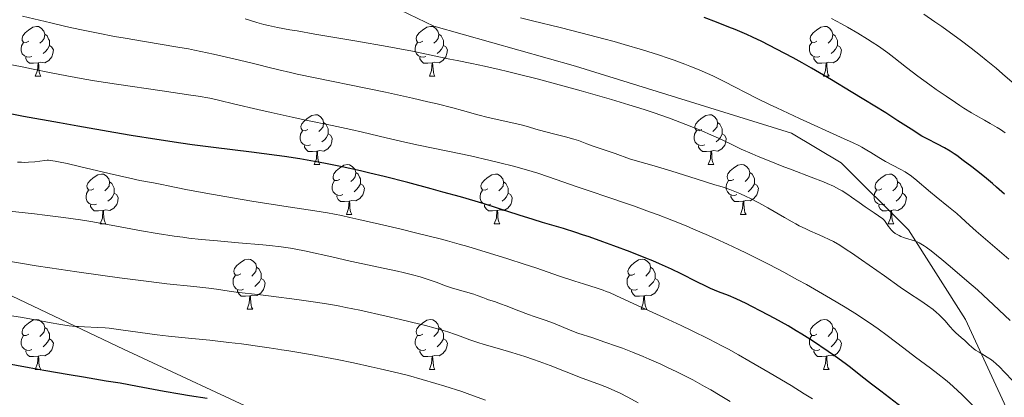
# Model space of a CAD drawing. Units: metres. Extents: x 650291 to 654811, y 4757446 to 4760515.
# Drawn here: x 652360 to 652558, y 4758362 to 4758438 of the extents above; entities that cross this region are included whole.
import ezdxf

# ---------------------------------------------------------------- set-up
doc = ezdxf.new("R2010")
doc.units = ezdxf.units.M
doc.header["$MEASUREMENT"] = 0
doc.linetypes.add('DGN Style 3', pattern=[76.16532, 54.4038, -21.76152])
for name, color, linetype, lineweight in [('Carátula', 7, 'Continuous', 0), ('Elementos auxiliares', 7, 'Continuous', 0), ('Entidades rústicas y varios', 7, 'Continuous', 0), ('Relieve y altimetría', 7, 'Continuous', 0), ('Viales y ferrocarril', 7, 'Continuous', 0)]:
    doc.layers.add(name, color=color, linetype=linetype, lineweight=lineweight)

msp = doc.modelspace()

# ---------------------------------------------------------------- linework, layer by layer
at = {"layer": 'Carátula', "color": 7, "linetype": 'Continuous', "lineweight": 0}
msp.add_3dface([(650356.97, 4757446.05), (654810.86, 4757545.48), (654744.57, 4760514.76), (650290.68, 4760415.33)], dxfattribs=at)
at = {"layer": 'Elementos auxiliares', "color": 250, "linetype": 'Continuous', "lineweight": 0}
msp.add_3dface([(651233.46, 4757859.5), (651182.33, 4760172.86), (654579.55, 4760248.73), (654631.83, 4757935.37)], dxfattribs=at)
at = {"layer": 'Entidades rústicas y varios', "color": 92, "linetype": 'Continuous', "lineweight": 0, "flags": 128}
for points in [[(652361.36, 4758433.61), (652360.83, 4758433.34), (652360.3, 4758433.4), (652360.04, 4758433.77), (652359.98, 4758434.19), (652360.14, 4758434.71), (652360.62, 4758435.31), (652361.26, 4758435.84), (652362.16, 4758436.42), (652362.9, 4758436.58), (652363.33, 4758436.53), (652363.86, 4758436.21), (652364.39, 4758435.63), (652364.55, 4758434.99), (652364.44, 4758434.14), (652364.01, 4758433.61), (652363.59, 4758433.18)], [(652440.69, 4758433.61), (652440.16, 4758433.34), (652439.63, 4758433.4), (652439.37, 4758433.77), (652439.31, 4758434.19), (652439.47, 4758434.71), (652439.95, 4758435.31), (652440.59, 4758435.84), (652441.49, 4758436.42), (652442.23, 4758436.58), (652442.66, 4758436.53), (652443.19, 4758436.21), (652443.72, 4758435.63), (652443.88, 4758434.99), (652443.77, 4758434.14), (652443.34, 4758433.61), (652442.92, 4758433.18)], [(652520.02, 4758433.61), (652519.49, 4758433.34), (652518.96, 4758433.4), (652518.69, 4758433.77), (652518.64, 4758434.19), (652518.8, 4758434.71), (652519.28, 4758435.31), (652519.91, 4758435.84), (652520.81, 4758436.42), (652521.56, 4758436.58), (652521.98, 4758436.53), (652522.51, 4758436.21), (652523.04, 4758435.63), (652523.2, 4758434.99), (652523.09, 4758434.14), (652522.67, 4758433.61), (652522.25, 4758433.18)], [(652361.95, 4758430.53), (652361.52, 4758430.37), (652360.94, 4758430.43), (652360.46, 4758430.64), (652360.04, 4758431.06), (652359.82, 4758431.65), (652359.82, 4758432.07), (652359.88, 4758432.65), (652360.3, 4758433.34)], [(652364.55, 4758434.99), (652365.02, 4758434.67), (652365.34, 4758434.03), (652365.5, 4758433.71), (652365.5, 4758433.13), (652365.5, 4758432.71), (652365.13, 4758432.02), (652364.71, 4758431.54), (652364.23, 4758431.12)], [(652441.28, 4758430.53), (652440.85, 4758430.37), (652440.27, 4758430.43), (652439.79, 4758430.64), (652439.37, 4758431.06), (652439.15, 4758431.65), (652439.15, 4758432.07), (652439.21, 4758432.65), (652439.63, 4758433.34)], [(652443.88, 4758434.99), (652444.35, 4758434.67), (652444.67, 4758434.03), (652444.83, 4758433.71), (652444.83, 4758433.13), (652444.83, 4758432.71), (652444.46, 4758432.02), (652444.04, 4758431.54), (652443.56, 4758431.12)], [(652520.6, 4758430.53), (652520.18, 4758430.37), (652519.59, 4758430.43), (652519.12, 4758430.64), (652518.69, 4758431.06), (652518.48, 4758431.65), (652518.48, 4758432.07), (652518.53, 4758432.65), (652518.96, 4758433.34)], [(652523.2, 4758434.99), (652523.68, 4758434.67), (652523.99, 4758434.03), (652524.15, 4758433.71), (652524.15, 4758433.13), (652524.15, 4758432.71), (652523.78, 4758432.02), (652523.36, 4758431.54), (652522.88, 4758431.12)], [(652365.5, 4758432.71), (652365.95, 4758432.46), (652366.3, 4758431.84), (652366.19, 4758431.12), (652365.98, 4758430.48), (652365.39, 4758429.74), (652364.6, 4758429.26), (652363.75, 4758429.36), (652363.32, 4758429.23)], [(652444.83, 4758432.71), (652445.28, 4758432.46), (652445.63, 4758431.84), (652445.52, 4758431.12), (652445.31, 4758430.48), (652444.72, 4758429.74), (652443.93, 4758429.26), (652443.08, 4758429.36), (652442.65, 4758429.23)], [(652524.15, 4758432.71), (652524.61, 4758432.46), (652524.95, 4758431.84), (652524.84, 4758431.12), (652524.63, 4758430.48), (652524.05, 4758429.74), (652523.25, 4758429.26), (652522.4, 4758429.36), (652521.97, 4758429.23)], [(652363.21, 4758429.23), (652362.32, 4758429.15), (652361.47, 4758429.15), (652361.05, 4758429.58), (652360.73, 4758430.05), (652360.73, 4758430.37)], [(652442.54, 4758429.23), (652441.65, 4758429.15), (652440.8, 4758429.15), (652440.38, 4758429.58), (652440.06, 4758430.05), (652440.06, 4758430.37)], [(652521.86, 4758429.23), (652520.97, 4758429.15), (652520.13, 4758429.15), (652519.7, 4758429.58), (652519.38, 4758430.05), (652519.38, 4758430.37)], [(652362.66, 4758426.55), (652363.1, 4758427.71), (652363.21, 4758429.23), (652363.32, 4758429.23), (652363.35, 4758428.65), (652363.39, 4758427.96), (652363.46, 4758427.35), (652363.57, 4758426.95), (652363.79, 4758426.55)], [(652441.99, 4758426.55), (652442.43, 4758427.71), (652442.54, 4758429.23), (652442.65, 4758429.23), (652442.68, 4758428.65), (652442.72, 4758427.96), (652442.79, 4758427.35), (652442.9, 4758426.95), (652443.12, 4758426.55)], [(652521.32, 4758426.55), (652521.75, 4758427.71), (652521.86, 4758429.23), (652521.97, 4758429.23), (652522.01, 4758428.65), (652522.04, 4758427.96), (652522.11, 4758427.35), (652522.23, 4758426.95), (652522.44, 4758426.55)], [(652362.66, 4758426.55), (652363.79, 4758426.55)], [(652441.99, 4758426.55), (652443.12, 4758426.55)], [(652521.32, 4758426.55), (652522.44, 4758426.55)], [(652417.5, 4758415.84), (652416.97, 4758415.57), (652416.44, 4758415.63), (652416.18, 4758416), (652416.12, 4758416.42), (652416.28, 4758416.94), (652416.76, 4758417.54), (652417.4, 4758418.07), (652418.3, 4758418.65), (652419.04, 4758418.81), (652419.47, 4758418.76), (652420, 4758418.44), (652420.53, 4758417.86), (652420.69, 4758417.22), (652420.58, 4758416.37), (652420.15, 4758415.84), (652419.73, 4758415.41)], [(652496.83, 4758415.84), (652496.3, 4758415.57), (652495.77, 4758415.63), (652495.5, 4758416), (652495.45, 4758416.42), (652495.61, 4758416.94), (652496.09, 4758417.54), (652496.72, 4758418.07), (652497.62, 4758418.65), (652498.37, 4758418.81), (652498.8, 4758418.76), (652499.32, 4758418.44), (652499.86, 4758417.86), (652500.02, 4758417.22), (652499.9, 4758416.37), (652499.48, 4758415.84), (652499.06, 4758415.41)], [(652418.09, 4758412.76), (652417.66, 4758412.6), (652417.08, 4758412.66), (652416.6, 4758412.87), (652416.18, 4758413.29), (652415.96, 4758413.88), (652415.96, 4758414.3), (652416.02, 4758414.88), (652416.44, 4758415.57)], [(652420.69, 4758417.22), (652421.16, 4758416.9), (652421.48, 4758416.26), (652421.64, 4758415.94), (652421.64, 4758415.36), (652421.64, 4758414.94), (652421.27, 4758414.25), (652420.85, 4758413.77), (652420.37, 4758413.35)], [(652497.42, 4758412.76), (652496.99, 4758412.6), (652496.4, 4758412.66), (652495.93, 4758412.87), (652495.5, 4758413.29), (652495.29, 4758413.88), (652495.29, 4758414.3), (652495.34, 4758414.88), (652495.77, 4758415.57)], [(652500.02, 4758417.22), (652500.49, 4758416.9), (652500.8, 4758416.26), (652500.96, 4758415.94), (652500.96, 4758415.36), (652500.96, 4758414.94), (652500.6, 4758414.25), (652500.18, 4758413.77), (652499.7, 4758413.35)], [(652421.64, 4758414.94), (652422.09, 4758414.69), (652422.44, 4758414.07), (652422.33, 4758413.35), (652422.12, 4758412.71), (652421.53, 4758411.97), (652420.74, 4758411.49), (652419.89, 4758411.59), (652419.46, 4758411.46)], [(652500.96, 4758414.94), (652501.42, 4758414.69), (652501.76, 4758414.07), (652501.66, 4758413.35), (652501.44, 4758412.71), (652500.86, 4758411.97), (652500.06, 4758411.49), (652499.22, 4758411.59), (652498.78, 4758411.46)], [(652419.35, 4758411.46), (652418.46, 4758411.38), (652417.61, 4758411.38), (652417.19, 4758411.81), (652416.87, 4758412.28), (652416.87, 4758412.6)], [(652418.8, 4758408.78), (652419.24, 4758409.94), (652419.35, 4758411.46), (652419.46, 4758411.46), (652419.49, 4758410.88), (652419.53, 4758410.19), (652419.6, 4758409.58), (652419.71, 4758409.18), (652419.93, 4758408.78)], [(652498.68, 4758411.46), (652497.78, 4758411.38), (652496.94, 4758411.38), (652496.52, 4758411.81), (652496.2, 4758412.28), (652496.2, 4758412.6)], [(652498.13, 4758408.78), (652498.56, 4758409.94), (652498.68, 4758411.46), (652498.78, 4758411.46), (652498.82, 4758410.88), (652498.86, 4758410.19), (652498.92, 4758409.58), (652499.04, 4758409.18), (652499.26, 4758408.78)], [(652418.8, 4758408.78), (652419.93, 4758408.78)], [(652423.98, 4758405.8), (652423.45, 4758405.54), (652422.92, 4758405.59), (652422.65, 4758405.96), (652422.6, 4758406.39), (652422.76, 4758406.91), (652423.24, 4758407.5), (652423.87, 4758408.03), (652424.77, 4758408.62), (652425.52, 4758408.78), (652425.94, 4758408.72), (652426.47, 4758408.41), (652427, 4758407.82), (652427.16, 4758407.18), (652427.05, 4758406.33), (652426.63, 4758405.8), (652426.21, 4758405.38)], [(652498.13, 4758408.78), (652499.26, 4758408.78)], [(652503.3, 4758405.8), (652502.78, 4758405.54), (652502.24, 4758405.59), (652501.98, 4758405.96), (652501.92, 4758406.39), (652502.08, 4758406.91), (652502.56, 4758407.5), (652503.2, 4758408.03), (652504.1, 4758408.62), (652504.84, 4758408.78), (652505.27, 4758408.72), (652505.8, 4758408.41), (652506.33, 4758407.82), (652506.49, 4758407.18), (652506.38, 4758406.33), (652505.96, 4758405.8), (652505.54, 4758405.38)], [(652374.42, 4758403.9), (652373.89, 4758403.63), (652373.36, 4758403.69), (652373.1, 4758404.06), (652373.04, 4758404.48), (652373.2, 4758405), (652373.68, 4758405.6), (652374.32, 4758406.13), (652375.22, 4758406.71), (652375.96, 4758406.87), (652376.39, 4758406.82), (652376.92, 4758406.5), (652377.45, 4758405.92), (652377.61, 4758405.28), (652377.5, 4758404.43), (652377.07, 4758403.9), (652376.65, 4758403.47)], [(652424.56, 4758402.72), (652424.14, 4758402.56), (652423.55, 4758402.62), (652423.08, 4758402.83), (652422.65, 4758403.26), (652422.44, 4758403.84), (652422.44, 4758404.26), (652422.49, 4758404.85), (652422.92, 4758405.54)], [(652427.16, 4758407.18), (652427.64, 4758406.87), (652427.95, 4758406.23), (652428.11, 4758405.91), (652428.11, 4758405.33), (652428.11, 4758404.9), (652427.74, 4758404.21), (652427.32, 4758403.73), (652426.84, 4758403.31)], [(652453.75, 4758403.9), (652453.22, 4758403.63), (652452.69, 4758403.69), (652452.42, 4758404.06), (652452.37, 4758404.48), (652452.53, 4758405), (652453.01, 4758405.6), (652453.64, 4758406.13), (652454.54, 4758406.71), (652455.29, 4758406.87), (652455.72, 4758406.82), (652456.24, 4758406.5), (652456.78, 4758405.92), (652456.94, 4758405.28), (652456.82, 4758404.43), (652456.4, 4758403.9), (652455.98, 4758403.47)], [(652503.89, 4758402.72), (652503.46, 4758402.56), (652502.88, 4758402.62), (652502.4, 4758402.83), (652501.98, 4758403.26), (652501.76, 4758403.84), (652501.76, 4758404.26), (652501.82, 4758404.85), (652502.24, 4758405.54)], [(652506.49, 4758407.18), (652506.96, 4758406.87), (652507.28, 4758406.23), (652507.44, 4758405.91), (652507.44, 4758405.33), (652507.44, 4758404.9), (652507.07, 4758404.21), (652506.65, 4758403.73), (652506.17, 4758403.31)], [(652533.08, 4758403.9), (652532.55, 4758403.63), (652532.02, 4758403.69), (652531.75, 4758404.06), (652531.7, 4758404.48), (652531.86, 4758405), (652532.34, 4758405.6), (652532.97, 4758406.13), (652533.87, 4758406.71), (652534.62, 4758406.87), (652535.04, 4758406.82), (652535.57, 4758406.5), (652536.1, 4758405.92), (652536.26, 4758405.28), (652536.15, 4758404.43), (652535.73, 4758403.9), (652535.31, 4758403.47)], [(652375.01, 4758400.82), (652374.58, 4758400.66), (652374, 4758400.72), (652373.52, 4758400.93), (652373.1, 4758401.35), (652372.88, 4758401.94), (652372.88, 4758402.36), (652372.94, 4758402.94), (652373.36, 4758403.63)], [(652377.61, 4758405.28), (652378.08, 4758404.96), (652378.4, 4758404.32), (652378.56, 4758404), (652378.56, 4758403.42), (652378.56, 4758403), (652378.19, 4758402.31), (652377.77, 4758401.83), (652377.29, 4758401.41)], [(652428.11, 4758404.9), (652428.57, 4758404.65), (652428.91, 4758404.04), (652428.8, 4758403.31), (652428.59, 4758402.67), (652428.01, 4758401.93), (652427.21, 4758401.45), (652426.36, 4758401.56), (652425.93, 4758401.43)], [(652454.34, 4758400.82), (652453.91, 4758400.66), (652453.32, 4758400.72), (652452.85, 4758400.93), (652452.42, 4758401.35), (652452.21, 4758401.94), (652452.21, 4758402.36), (652452.26, 4758402.94), (652452.69, 4758403.63)], [(652456.94, 4758405.28), (652457.41, 4758404.96), (652457.72, 4758404.32), (652457.88, 4758404), (652457.88, 4758403.42), (652457.88, 4758403), (652457.52, 4758402.31), (652457.1, 4758401.83), (652456.62, 4758401.41)], [(652507.44, 4758404.9), (652507.9, 4758404.65), (652508.24, 4758404.04), (652508.13, 4758403.31), (652507.92, 4758402.67), (652507.34, 4758401.93), (652506.54, 4758401.45), (652505.69, 4758401.56), (652505.26, 4758401.43)], [(652533.66, 4758400.82), (652533.24, 4758400.66), (652532.65, 4758400.72), (652532.18, 4758400.93), (652531.75, 4758401.35), (652531.54, 4758401.94), (652531.54, 4758402.36), (652531.59, 4758402.94), (652532.02, 4758403.63)], [(652536.26, 4758405.28), (652536.74, 4758404.96), (652537.05, 4758404.32), (652537.21, 4758404), (652537.21, 4758403.42), (652537.21, 4758403), (652536.84, 4758402.31), (652536.42, 4758401.83), (652535.94, 4758401.41)], [(652378.56, 4758403), (652379.01, 4758402.75), (652379.36, 4758402.13), (652379.25, 4758401.41), (652379.04, 4758400.77), (652378.45, 4758400.03), (652377.66, 4758399.55), (652376.81, 4758399.65), (652376.38, 4758399.52)], [(652425.82, 4758401.43), (652424.93, 4758401.34), (652424.09, 4758401.34), (652423.66, 4758401.77), (652423.34, 4758402.25), (652423.34, 4758402.56)], [(652457.88, 4758403), (652458.34, 4758402.75), (652458.68, 4758402.13), (652458.58, 4758401.41), (652458.36, 4758400.77), (652457.78, 4758400.03), (652456.98, 4758399.55), (652456.14, 4758399.65), (652455.7, 4758399.52)], [(652505.15, 4758401.43), (652504.26, 4758401.34), (652503.42, 4758401.34), (652502.99, 4758401.77), (652502.67, 4758402.25), (652502.67, 4758402.56)], [(652537.21, 4758403), (652537.67, 4758402.75), (652538.01, 4758402.13), (652537.9, 4758401.41), (652537.69, 4758400.77), (652537.11, 4758400.03), (652536.31, 4758399.55), (652535.46, 4758399.65), (652535.03, 4758399.52)], [(652376.27, 4758399.52), (652375.38, 4758399.44), (652374.53, 4758399.44), (652374.11, 4758399.87), (652373.79, 4758400.34), (652373.79, 4758400.66)], [(652425.28, 4758398.74), (652425.71, 4758399.9), (652425.82, 4758401.43), (652425.93, 4758401.43), (652425.97, 4758400.84), (652426, 4758400.16), (652426.07, 4758399.54), (652426.19, 4758399.14), (652426.4, 4758398.74)], [(652455.6, 4758399.52), (652454.7, 4758399.44), (652453.86, 4758399.44), (652453.44, 4758399.87), (652453.12, 4758400.34), (652453.12, 4758400.66)], [(652504.6, 4758398.74), (652505.04, 4758399.9), (652505.15, 4758401.43), (652505.26, 4758401.43), (652505.3, 4758400.84), (652505.33, 4758400.16), (652505.4, 4758399.54), (652505.52, 4758399.14), (652505.73, 4758398.74)], [(652534.92, 4758399.52), (652534.03, 4758399.44), (652533.19, 4758399.44), (652532.76, 4758399.87), (652532.44, 4758400.34), (652532.44, 4758400.66)], [(652375.72, 4758396.84), (652376.16, 4758398), (652376.27, 4758399.52), (652376.38, 4758399.52), (652376.41, 4758398.94), (652376.45, 4758398.25), (652376.52, 4758397.64), (652376.63, 4758397.24), (652376.85, 4758396.84)], [(652425.28, 4758398.74), (652426.4, 4758398.74)], [(652455.05, 4758396.84), (652455.48, 4758398), (652455.6, 4758399.52), (652455.7, 4758399.52), (652455.74, 4758398.94), (652455.78, 4758398.25), (652455.84, 4758397.64), (652455.96, 4758397.24), (652456.18, 4758396.84)], [(652504.6, 4758398.74), (652505.73, 4758398.74)], [(652534.38, 4758396.84), (652534.81, 4758398), (652534.92, 4758399.52), (652535.03, 4758399.52), (652535.07, 4758398.94), (652535.1, 4758398.25), (652535.17, 4758397.64), (652535.29, 4758397.24), (652535.5, 4758396.84)], [(652375.72, 4758396.84), (652376.85, 4758396.84)], [(652455.05, 4758396.84), (652456.18, 4758396.84)], [(652534.38, 4758396.84), (652535.5, 4758396.84)], [(652404, 4758386.76), (652403.47, 4758386.49), (652402.94, 4758386.54), (652402.68, 4758386.92), (652402.62, 4758387.34), (652402.78, 4758387.86), (652403.26, 4758388.46), (652403.9, 4758388.98), (652404.8, 4758389.57), (652405.54, 4758389.73), (652405.96, 4758389.68), (652406.5, 4758389.36), (652407.02, 4758388.78), (652407.18, 4758388.14), (652407.08, 4758387.28), (652406.65, 4758386.76), (652406.23, 4758386.33)], [(652483.33, 4758386.76), (652482.8, 4758386.49), (652482.27, 4758386.54), (652482, 4758386.92), (652481.95, 4758387.34), (652482.11, 4758387.86), (652482.59, 4758388.46), (652483.22, 4758388.98), (652484.12, 4758389.57), (652484.87, 4758389.73), (652485.29, 4758389.68), (652485.82, 4758389.36), (652486.35, 4758388.78), (652486.51, 4758388.14), (652486.4, 4758387.28), (652485.98, 4758386.76), (652485.56, 4758386.33)], [(652407.18, 4758388.14), (652407.66, 4758387.82), (652407.98, 4758387.18), (652408.14, 4758386.86), (652408.14, 4758386.28), (652408.14, 4758385.86), (652407.76, 4758385.16), (652407.34, 4758384.68), (652406.86, 4758384.26)], [(652486.51, 4758388.14), (652486.99, 4758387.82), (652487.3, 4758387.18), (652487.46, 4758386.86), (652487.46, 4758386.28), (652487.46, 4758385.86), (652487.09, 4758385.16), (652486.67, 4758384.68), (652486.19, 4758384.26)], [(652404.58, 4758383.68), (652404.16, 4758383.52), (652403.58, 4758383.58), (652403.1, 4758383.78), (652402.68, 4758384.21), (652402.46, 4758384.8), (652402.46, 4758385.22), (652402.52, 4758385.8), (652402.94, 4758386.49)], [(652408.14, 4758385.86), (652408.59, 4758385.6), (652408.94, 4758384.99), (652408.82, 4758384.26), (652408.62, 4758383.62), (652408.03, 4758382.88), (652407.24, 4758382.4), (652406.38, 4758382.51), (652405.96, 4758382.38)], [(652483.91, 4758383.68), (652483.49, 4758383.52), (652482.9, 4758383.58), (652482.43, 4758383.78), (652482, 4758384.21), (652481.79, 4758384.8), (652481.79, 4758385.22), (652481.84, 4758385.8), (652482.27, 4758386.49)], [(652487.46, 4758385.86), (652487.92, 4758385.6), (652488.26, 4758384.99), (652488.15, 4758384.26), (652487.94, 4758383.62), (652487.36, 4758382.88), (652486.56, 4758382.4), (652485.71, 4758382.51), (652485.28, 4758382.38)], [(652405.84, 4758382.38), (652404.96, 4758382.3), (652404.11, 4758382.3), (652403.68, 4758382.72), (652403.36, 4758383.2), (652403.36, 4758383.52)], [(652405.3, 4758379.7), (652405.74, 4758380.86), (652405.84, 4758382.38), (652405.96, 4758382.38), (652405.99, 4758381.8), (652406.02, 4758381.11), (652406.1, 4758380.5), (652406.21, 4758380.1), (652406.42, 4758379.7)], [(652485.17, 4758382.38), (652484.28, 4758382.3), (652483.44, 4758382.3), (652483.01, 4758382.72), (652482.69, 4758383.2), (652482.69, 4758383.52)], [(652484.63, 4758379.7), (652485.06, 4758380.86), (652485.17, 4758382.38), (652485.28, 4758382.38), (652485.32, 4758381.8), (652485.35, 4758381.11), (652485.42, 4758380.5), (652485.54, 4758380.1), (652485.75, 4758379.7)], [(652405.3, 4758379.7), (652406.42, 4758379.7)], [(652484.63, 4758379.7), (652485.75, 4758379.7)], [(652361.36, 4758374.62), (652360.83, 4758374.35), (652360.3, 4758374.4), (652360.04, 4758374.78), (652359.98, 4758375.2), (652360.14, 4758375.72), (652360.62, 4758376.32), (652361.26, 4758376.84), (652362.16, 4758377.43), (652362.9, 4758377.59), (652363.33, 4758377.54), (652363.86, 4758377.22), (652364.39, 4758376.64), (652364.55, 4758376), (652364.44, 4758375.14), (652364.01, 4758374.62), (652363.59, 4758374.19)], [(652364.55, 4758376), (652365.02, 4758375.68), (652365.34, 4758375.04), (652365.5, 4758374.72), (652365.5, 4758374.14), (652365.5, 4758373.72), (652365.13, 4758373.02), (652364.71, 4758372.54), (652364.23, 4758372.12)], [(652440.69, 4758374.62), (652440.16, 4758374.35), (652439.63, 4758374.4), (652439.37, 4758374.78), (652439.31, 4758375.2), (652439.47, 4758375.72), (652439.95, 4758376.32), (652440.59, 4758376.84), (652441.49, 4758377.43), (652442.23, 4758377.59), (652442.66, 4758377.54), (652443.19, 4758377.22), (652443.72, 4758376.64), (652443.88, 4758376), (652443.77, 4758375.14), (652443.34, 4758374.62), (652442.92, 4758374.19)], [(652443.88, 4758376), (652444.35, 4758375.68), (652444.67, 4758375.04), (652444.83, 4758374.72), (652444.83, 4758374.14), (652444.83, 4758373.72), (652444.46, 4758373.02), (652444.04, 4758372.54), (652443.56, 4758372.12)], [(652520.02, 4758374.62), (652519.49, 4758374.35), (652518.96, 4758374.4), (652518.69, 4758374.78), (652518.64, 4758375.2), (652518.8, 4758375.72), (652519.28, 4758376.32), (652519.91, 4758376.84), (652520.81, 4758377.43), (652521.56, 4758377.59), (652521.98, 4758377.54), (652522.51, 4758377.22), (652523.04, 4758376.64), (652523.2, 4758376), (652523.09, 4758375.14), (652522.67, 4758374.62), (652522.25, 4758374.19)], [(652523.2, 4758376), (652523.68, 4758375.68), (652523.99, 4758375.04), (652524.15, 4758374.72), (652524.15, 4758374.14), (652524.15, 4758373.72), (652523.78, 4758373.02), (652523.36, 4758372.54), (652522.88, 4758372.12)], [(652361.95, 4758371.54), (652361.52, 4758371.38), (652360.94, 4758371.44), (652360.46, 4758371.64), (652360.04, 4758372.07), (652359.82, 4758372.66), (652359.82, 4758373.08), (652359.88, 4758373.66), (652360.3, 4758374.35)], [(652441.28, 4758371.54), (652440.85, 4758371.38), (652440.27, 4758371.44), (652439.79, 4758371.64), (652439.37, 4758372.07), (652439.15, 4758372.66), (652439.15, 4758373.08), (652439.21, 4758373.66), (652439.63, 4758374.35)], [(652520.6, 4758371.54), (652520.18, 4758371.38), (652519.59, 4758371.44), (652519.12, 4758371.64), (652518.69, 4758372.07), (652518.48, 4758372.66), (652518.48, 4758373.08), (652518.53, 4758373.66), (652518.96, 4758374.35)], [(652365.5, 4758373.72), (652365.95, 4758373.46), (652366.3, 4758372.85), (652366.19, 4758372.12), (652365.98, 4758371.48), (652365.39, 4758370.74), (652364.6, 4758370.26), (652363.75, 4758370.37), (652363.32, 4758370.24)], [(652444.83, 4758373.72), (652445.28, 4758373.46), (652445.63, 4758372.85), (652445.52, 4758372.12), (652445.31, 4758371.48), (652444.72, 4758370.74), (652443.93, 4758370.26), (652443.08, 4758370.37), (652442.65, 4758370.24)], [(652524.15, 4758373.72), (652524.61, 4758373.46), (652524.95, 4758372.85), (652524.84, 4758372.12), (652524.63, 4758371.48), (652524.05, 4758370.74), (652523.25, 4758370.26), (652522.4, 4758370.37), (652521.97, 4758370.24)], [(652363.21, 4758370.24), (652362.32, 4758370.16), (652361.47, 4758370.16), (652361.05, 4758370.58), (652360.73, 4758371.06), (652360.73, 4758371.38)], [(652362.66, 4758367.56), (652363.1, 4758368.72), (652363.21, 4758370.24), (652363.32, 4758370.24), (652363.35, 4758369.66), (652363.39, 4758368.97), (652363.46, 4758368.36), (652363.57, 4758367.96), (652363.79, 4758367.56)], [(652442.54, 4758370.24), (652441.65, 4758370.16), (652440.8, 4758370.16), (652440.38, 4758370.58), (652440.06, 4758371.06), (652440.06, 4758371.38)], [(652441.99, 4758367.56), (652442.43, 4758368.72), (652442.54, 4758370.24), (652442.65, 4758370.24), (652442.68, 4758369.66), (652442.72, 4758368.97), (652442.79, 4758368.36), (652442.9, 4758367.96), (652443.12, 4758367.56)], [(652521.86, 4758370.24), (652520.97, 4758370.16), (652520.13, 4758370.16), (652519.7, 4758370.58), (652519.38, 4758371.06), (652519.38, 4758371.38)], [(652521.32, 4758367.56), (652521.75, 4758368.72), (652521.86, 4758370.24), (652521.97, 4758370.24), (652522.01, 4758369.66), (652522.04, 4758368.97), (652522.11, 4758368.36), (652522.23, 4758367.96), (652522.44, 4758367.56)], [(652362.66, 4758367.56), (652363.79, 4758367.56)], [(652441.99, 4758367.56), (652443.12, 4758367.56)], [(652521.32, 4758367.56), (652522.44, 4758367.56)]]:
    msp.add_lwpolyline(points, dxfattribs=at)
at = {"layer": 'Relieve y altimetría', "color": 36, "linetype": 'Continuous', "lineweight": 0, "flags": 128}
for points, elevation in [([(652510.12, 4758400.06), (652508.31, 4758401.07), (652506.64, 4758401.95), (652505.79, 4758402.37), (652504.49, 4758402.96), (652503.16, 4758403.51), (652502.49, 4758403.77), (652501.14, 4758404.22), (652500.46, 4758404.42), (652499.43, 4758404.68), (652495.87, 4758405.84), (652490.58, 4758407.51), (652487.23, 4758408.52), (652483.91, 4758409.45), (652482.3, 4758409.96), (652479.39, 4758411), (652474.96, 4758412.49), (652473.69, 4758412.97), (652472, 4758413.6), (652471.05, 4758413.9), (652469.4, 4758414.35), (652466.97, 4758414.96), (652465.73, 4758415.27), (652463.92, 4758415.78), (652461.48, 4758416.47), (652460.18, 4758416.81), (652453.81, 4758418.24), (652451.75, 4758418.78), (652448.64, 4758419.65), (652446.71, 4758420.18), (652443.55, 4758420.98), (652441.7, 4758421.43), (652438.59, 4758422.15), (652433.16, 4758423.34), (652415.4, 4758426.97), (652414, 4758427.27), (652411.67, 4758427.81), (652409.76, 4758428.28), (652407.36, 4758428.91), (652406.04, 4758429.24), (652402.9, 4758430.01), (652401.17, 4758430.42), (652398.5, 4758431.02), (652394.68, 4758431.83), (652393.53, 4758432.05), (652391.38, 4758432.43), (652384.63, 4758433.51), (652380.74, 4758434.19), (652378.6, 4758434.57), (652375.28, 4758435.21), (652371.96, 4758435.88), (652370.35, 4758436.22), (652368.78, 4758436.57), (652365.79, 4758437.27), (652360.07, 4758438.63)], 1390), ([(652521.34, 4758405.3), (652518.84, 4758406.27), (652515, 4758407.7), (652512.99, 4758408.46), (652510.03, 4758409.63), (652508.15, 4758410.41), (652506.96, 4758410.92), (652504.79, 4758411.89), (652502.72, 4758412.87), (652500.16, 4758414.09), (652498.78, 4758414.72), (652496.69, 4758415.63), (652495.51, 4758416.11), (652493.6, 4758416.87), (652490.35, 4758418.08), (652487.05, 4758419.23), (652485.21, 4758419.84), (652482.16, 4758420.81), (652478.68, 4758421.86), (652476.76, 4758422.42), (652472.57, 4758423.61), (652466.64, 4758425.23), (652463.71, 4758426), (652459.59, 4758427.05), (652457.72, 4758427.51), (652456.03, 4758427.91), (652453.07, 4758428.57), (652450.56, 4758429.1), (652447.57, 4758429.69), (652446.12, 4758429.98), (652438.56, 4758431.58), (652435.32, 4758432.22), (652433.51, 4758432.56), (652427.37, 4758433.64), (652418.96, 4758435.04), (652415.38, 4758435.66), (652413.88, 4758435.92), (652411.44, 4758436.39), (652409.62, 4758436.77), (652408.68, 4758436.99), (652407.27, 4758437.38), (652404.9, 4758438.12)], 1385), ([(652558.61, 4758389.73), (652552.04, 4758395.36), (652550.7, 4758396.6), (652549.06, 4758398.12), (652548.14, 4758398.92), (652546.49, 4758400.28), (652544.03, 4758402.25), (652542.84, 4758403.23), (652539.72, 4758405.88), (652538.76, 4758406.63), (652538.27, 4758406.97), (652537.78, 4758407.29), (652536.78, 4758407.87), (652533.84, 4758409.4), (652532.49, 4758410.17), (652530.84, 4758411.19), (652530.07, 4758411.67), (652529.03, 4758412.26), (652528.42, 4758412.58), (652527.28, 4758413.14), (652524.75, 4758414.31), (652516.49, 4758418.03), (652511.91, 4758420.16), (652510.48, 4758420.85), (652507.81, 4758422.17), (652501.32, 4758425.49), (652499.07, 4758426.6), (652497.99, 4758427.1), (652496.32, 4758427.82), (652494.45, 4758428.58), (652493.4, 4758428.98), (652491.26, 4758429.76), (652490.07, 4758430.17), (652488.13, 4758430.83), (652484.87, 4758431.88), (652481.19, 4758432.97), (652479.2, 4758433.54), (652477.1, 4758434.1), (652472.72, 4758435.24), (652468.3, 4758436.35), (652462.77, 4758437.7), (652460.33, 4758438.31)], 1380), ([(652557.9, 4758415.14), (652556.94, 4758415.8), (652556.27, 4758416.22), (652554.86, 4758417.06), (652553.73, 4758417.7), (652552.06, 4758418.65), (652551.14, 4758419.19), (652549.61, 4758420.12), (652548.78, 4758420.66), (652547.89, 4758421.24), (652546, 4758422.51), (652544.04, 4758423.88), (652542.76, 4758424.81), (652540.34, 4758426.58), (652538.06, 4758428.33), (652535.5, 4758430.33), (652534.28, 4758431.24), (652532.41, 4758432.57), (652531.1, 4758433.44), (652530.19, 4758434.03), (652528.27, 4758435.21), (652526.17, 4758436.44), (652524.97, 4758437.09), (652522.92, 4758438.16)], 1370), ([(652559.75, 4758424.93), (652557.39, 4758427.01), (652556.07, 4758428.16), (652554.09, 4758429.8), (652552.97, 4758430.7), (652551.08, 4758432.18), (652548.86, 4758433.85), (652547.61, 4758434.77), (652545.14, 4758436.55), (652543.76, 4758437.51), (652541.51, 4758439.03)], 1365), ([(652537.5, 4758371.82), (652534.14, 4758374.36), (652532.32, 4758375.69), (652530.59, 4758376.91), (652529.67, 4758377.53), (652528.19, 4758378.51), (652525.69, 4758380.08), (652522.77, 4758381.83), (652521.13, 4758382.79), (652517.88, 4758384.63), (652516.11, 4758385.6), (652513.33, 4758387.11), (652510.4, 4758388.64), (652508.91, 4758389.41), (652505.86, 4758390.93), (652504.32, 4758391.68), (652502, 4758392.78), (652499.69, 4758393.83), (652498.16, 4758394.5), (652495.14, 4758395.79), (652493.66, 4758396.41), (652490.78, 4758397.56), (652488.04, 4758398.63), (652486.3, 4758399.28), (652483.09, 4758400.46), (652481.46, 4758401.03), (652478.54, 4758402.04), (652473.77, 4758403.61), (652471.73, 4758404.29), (652465.95, 4758406.32), (652463.84, 4758407.01), (652462.71, 4758407.36), (652461.51, 4758407.71), (652458.94, 4758408.42), (652456.17, 4758409.12), (652454.24, 4758409.59), (652450.26, 4758410.5), (652445.7, 4758411.47), (652439.8, 4758412.69), (652437.05, 4758413.29), (652433.26, 4758414.17), (652428.54, 4758415.31), (652426.16, 4758415.86), (652422.42, 4758416.66), (652417.12, 4758417.73), (652414.35, 4758418.3), (652410.13, 4758419.22), (652407.43, 4758419.83), (652402.84, 4758420.92), (652399.55, 4758421.73), (652397.76, 4758422.11), (652395.44, 4758422.53), (652393.96, 4758422.76), (652388.19, 4758423.62), (652378.99, 4758424.95), (652374.6, 4758425.64), (652372.61, 4758425.97), (652369.03, 4758426.62), (652365.85, 4758427.24), (652361.91, 4758428.04), (652359.98, 4758428.44), (652347.78, 4758430.77)], 1395), ([(652519.1, 4758361.6), (652517.44, 4758362.65), (652514.79, 4758364.28), (652510.6, 4758366.81), (652506.32, 4758369.29), (652504.22, 4758370.47), (652502.18, 4758371.59), (652500.85, 4758372.3), (652498.3, 4758373.62), (652494.79, 4758375.38), (652492.7, 4758376.39), (652489.22, 4758378), (652483.13, 4758380.73), (652479.5, 4758382.45), (652478.22, 4758383), (652477.6, 4758383.25), (652476.99, 4758383.48), (652475.76, 4758383.9), (652473, 4758384.74), (652471.29, 4758385.28), (652468.16, 4758386.33), (652463.42, 4758387.96), (652461.06, 4758388.74), (652457.8, 4758389.78), (652454.08, 4758390.91), (652452.53, 4758391.38), (652449.73, 4758392.26), (652447.98, 4758392.78), (652445.65, 4758393.42), (652444.17, 4758393.8), (652439.19, 4758395.06), (652436.34, 4758395.76), (652431.96, 4758396.8), (652427.81, 4758397.75), (652425.96, 4758398.15), (652424.3, 4758398.5), (652421.46, 4758399.04), (652418.96, 4758399.46), (652413.58, 4758400.27), (652406.28, 4758401.41), (652402.35, 4758402.06), (652397, 4758402.99), (652392.98, 4758403.76), (652389.41, 4758404.51), (652388.12, 4758404.78), (652386.45, 4758405.08), (652383.7, 4758405.6), (652381.67, 4758406.03), (652377.55, 4758406.97), (652371.56, 4758408.38), (652369.08, 4758408.96), (652367.32, 4758409.34), (652366.68, 4758409.46), (652365.74, 4758409.61), (652365.3, 4758409.64), (652365.05, 4758409.64), (652364.58, 4758409.6), (652362.58, 4758409.34), (652361.28, 4758409.24), (652360.4, 4758409.22), (652359.91, 4758409.23), (652359.08, 4758409.28)], 1405), ([(652558.88, 4758377.36), (652555.58, 4758380.57), (652553.49, 4758382.51), (652552.3, 4758383.58), (652550.2, 4758385.4), (652546.82, 4758388.26), (652545.14, 4758389.65), (652543, 4758391.38), (652541.99, 4758392.16), (652541.59, 4758392.44), (652540.95, 4758392.85), (652540.58, 4758393.04), (652540.34, 4758393.15), (652539.84, 4758393.33), (652537.64, 4758394.05), (652536.9, 4758394.33), (652536.56, 4758394.47), (652536.01, 4758394.75), (652535.76, 4758394.91), (652535.38, 4758395.22), (652534.98, 4758395.63), (652534.77, 4758395.88), (652534.43, 4758396.33), (652533.62, 4758397.52), (652533.26, 4758397.84), (652532.43, 4758398.46), (652531.52, 4758399.07), (652530.29, 4758399.86), (652529.69, 4758400.25), (652528.49, 4758401.11), (652527, 4758402.22), (652526.22, 4758402.77), (652525.08, 4758403.49), (652524.44, 4758403.85), (652523.34, 4758404.41), (652522.06, 4758404.99), (652521.34, 4758405.3)], 1385), ([(652409.8, 4758392.49), (652408.43, 4758392.62), (652403.54, 4758393.05), (652398.61, 4758393.47), (652396.08, 4758393.72), (652393.59, 4758393.99), (652392.38, 4758394.14), (652390.6, 4758394.37), (652387.22, 4758394.89), (652384.02, 4758395.46), (652377.92, 4758396.6), (652373.87, 4758397.3), (652371.76, 4758397.63), (652368.35, 4758398.12), (652364.56, 4758398.61), (652362.48, 4758398.85), (652355.54, 4758399.58)], 1410), ([(652559.48, 4758365.19), (652557.71, 4758367.09), (652556.86, 4758367.97), (652556.01, 4758368.76), (652555.58, 4758369.12), (652555.14, 4758369.45), (652554.27, 4758370.04), (652552.64, 4758370.99), (652551.94, 4758371.42), (652551.64, 4758371.63), (652551.11, 4758372.06), (652550.64, 4758372.49), (652550.06, 4758373.07), (652549.76, 4758373.36), (652549.03, 4758374), (652548, 4758374.91), (652547.49, 4758375.4), (652546.77, 4758376.18), (652545.82, 4758377.3), (652545.3, 4758377.88), (652544.53, 4758378.63), (652544.11, 4758379.01), (652543.43, 4758379.58), (652542.28, 4758380.43), (652540.94, 4758381.34), (652538.46, 4758382.97), (652536.76, 4758384.13), (652533.58, 4758386.36), (652529, 4758389.59), (652526.96, 4758390.99), (652526.09, 4758391.57), (652524.59, 4758392.53), (652523.35, 4758393.26), (652522.62, 4758393.65), (652521.23, 4758394.31), (652520.15, 4758394.78), (652518.6, 4758395.45), (652517.77, 4758395.82), (652516.44, 4758396.46), (652515.74, 4758396.82), (652515.01, 4758397.22), (652513.48, 4758398.09), (652510.12, 4758400.06)], 1390), ([(652502.52, 4758361.12), (652500.53, 4758362.33), (652498.62, 4758363.45), (652497.4, 4758364.14), (652495.05, 4758365.42), (652493.94, 4758366), (652491.81, 4758367.07), (652489.82, 4758368.02), (652488.57, 4758368.59), (652486.26, 4758369.61), (652485.06, 4758370.12), (652482.86, 4758371.02), (652480.88, 4758371.79), (652479.65, 4758372.25), (652477.34, 4758373.06), (652474.87, 4758373.88), (652471.9, 4758374.86), (652470.64, 4758375.31), (652469.05, 4758375.95), (652467.29, 4758376.71), (652466.45, 4758377.06), (652465.13, 4758377.52), (652463.11, 4758378.19), (652461.94, 4758378.59), (652460.01, 4758379.33), (652457.44, 4758380.34), (652456.34, 4758380.76), (652455.08, 4758381.2), (652453.91, 4758381.56), (652453.44, 4758381.72), (652452.73, 4758381.99), (652451.62, 4758382.43), (652450.92, 4758382.67), (652446.66, 4758383.92), (652445.23, 4758384.4), (652443.35, 4758385.08), (652442.38, 4758385.43), (652440.96, 4758385.9), (652440.12, 4758386.15), (652438.61, 4758386.56), (652436.7, 4758387.03), (652435.55, 4758387.3), (652431.4, 4758388.22), (652425.46, 4758389.49), (652422.94, 4758390.04), (652416.85, 4758391.44), (652415.12, 4758391.77), (652414.06, 4758391.95), (652412.16, 4758392.21), (652409.8, 4758392.49)], 1410), ([(652461.2, 4758370.13), (652458.62, 4758370.95), (652456.1, 4758371.68), (652453.05, 4758372.55), (652451.74, 4758372.95), (652450.12, 4758373.5), (652448.22, 4758374.21), (652447.22, 4758374.58), (652445.68, 4758375.11), (652444.76, 4758375.4), (652443.16, 4758375.87), (652441.21, 4758376.39), (652440.09, 4758376.68), (652436.16, 4758377.62), (652433.32, 4758378.27), (652427.99, 4758379.44), (652425.19, 4758380.02), (652423.94, 4758380.26), (652422.12, 4758380.58), (652419.07, 4758381.06), (652415.31, 4758381.6), (652410.14, 4758382.29), (652408, 4758382.56), (652403.09, 4758383.09), (652401.68, 4758383.3), (652399.16, 4758383.68), (652397.56, 4758383.88), (652394.6, 4758384.21), (652389.11, 4758384.8), (652385.48, 4758385.22), (652379.59, 4758385.97), (652376.28, 4758386.42), (652371.03, 4758387.16), (652365.56, 4758387.97), (652362.81, 4758388.4), (652360.06, 4758388.84), (652354.72, 4758389.73)], 1415), ([(652453.28, 4758361.39), (652450.14, 4758362.5), (652448.5, 4758363.07), (652445.07, 4758364.19), (652443.3, 4758364.73), (652440.56, 4758365.53), (652437.76, 4758366.29), (652435.87, 4758366.77), (652432.11, 4758367.67), (652430.26, 4758368.09), (652426.7, 4758368.85), (652423.41, 4758369.52), (652418.07, 4758370.53), (652414.53, 4758371.14), (652413.31, 4758371.33), (652412.23, 4758371.47), (652411.51, 4758371.59), (652409.75, 4758371.89), (652408.32, 4758372.11), (652404.14, 4758372.68), (652401.65, 4758372.99), (652397.8, 4758373.43), (652394.14, 4758373.78), (652389.5, 4758374.23), (652387.2, 4758374.5), (652383.74, 4758374.97), (652379.42, 4758375.6), (652377.54, 4758375.82), (652376.69, 4758375.9), (652375.18, 4758376), (652372.59, 4758376.09), (652371.38, 4758376.15), (652370.75, 4758376.2), (652369.49, 4758376.33), (652368.23, 4758376.51), (652367.4, 4758376.64), (652365.84, 4758376.92), (652362.3, 4758377.62), (652359.66, 4758378.07), (652350.84, 4758379.42)], 1420), ([(652558.32, 4758352.94), (652557.71, 4758353.47), (652557.27, 4758353.89), (652556.43, 4758354.76), (652555.6, 4758355.69), (652554.46, 4758356.99), (652553.86, 4758357.68), (652552.57, 4758359.1), (652551.89, 4758359.82), (652550.82, 4758360.91), (652549.18, 4758362.53), (652547.53, 4758364.06), (652546.72, 4758364.77), (652545.92, 4758365.45), (652544.37, 4758366.68), (652542.85, 4758367.83), (652540.85, 4758369.3), (652539.84, 4758370.04), (652537.5, 4758371.82)], 1395), ([(652484.05, 4758360.83), (652481.94, 4758361.96), (652480.26, 4758362.8), (652479.34, 4758363.24), (652477.84, 4758363.9), (652475.9, 4758364.67), (652472.77, 4758365.8), (652466.3, 4758368.34), (652464.07, 4758369.16), (652462.93, 4758369.55), (652461.2, 4758370.13)], 1415)]:
    msp.add_lwpolyline(points, dxfattribs=dict(at, elevation=elevation))
at = {"layer": 'Relieve y altimetría', "color": 36, "linetype": 'Continuous', "lineweight": 30, "flags": 128}
for points, elevation in [([(652557.75, 4758402.79), (652556.14, 4758404.25), (652555.34, 4758404.96), (652553.72, 4758406.32), (652552.16, 4758407.57), (652551.19, 4758408.32), (652549.48, 4758409.62), (652548.16, 4758410.58), (652547.61, 4758410.96), (652546.84, 4758411.46), (652545.66, 4758412.14), (652544.26, 4758412.86), (652542.18, 4758413.93), (652541.12, 4758414.52), (652540.6, 4758414.84), (652539.49, 4758415.54), (652536.32, 4758417.6), (652533.87, 4758419.16), (652529.47, 4758421.89), (652526.93, 4758423.44), (652522.91, 4758425.83), (652518.92, 4758428.16), (652517.01, 4758429.24), (652515.21, 4758430.24), (652511.9, 4758432), (652508.91, 4758433.51), (652507.06, 4758434.39), (652505.87, 4758434.93), (652503.56, 4758435.94), (652502.29, 4758436.46), (652499.79, 4758437.46), (652497.3, 4758438.39)], 1375), ([(652537.25, 4758359.83), (652532.87, 4758363.16), (652530.97, 4758364.6), (652528.86, 4758366.26), (652526.77, 4758367.92), (652525.7, 4758368.73), (652523.76, 4758370.13), (652522.27, 4758371.16), (652519.09, 4758373.27), (652516.95, 4758374.64), (652515.86, 4758375.31), (652514.19, 4758376.31), (652511.55, 4758377.8), (652508.73, 4758379.29), (652506.88, 4758380.23), (652505.73, 4758380.79), (652503.76, 4758381.73), (652502.21, 4758382.4), (652500.18, 4758383.18), (652498.6, 4758383.85), (652497.62, 4758384.32), (652495.82, 4758385.2), (652492.7, 4758386.77), (652490.7, 4758387.73), (652488.34, 4758388.8), (652487, 4758389.37), (652485.56, 4758389.96), (652482.42, 4758391.2), (652479.13, 4758392.44), (652476.94, 4758393.23), (652474.14, 4758394.21), (652472.83, 4758394.66), (652471.46, 4758395.11), (652468.97, 4758395.89), (652464.79, 4758397.13), (652462.9, 4758397.7), (652460.07, 4758398.6), (652455.72, 4758400.01), (652453.04, 4758400.84), (652448.23, 4758402.25), (652444.71, 4758403.24), (652442.32, 4758403.9), (652437.66, 4758405.14), (652432.91, 4758406.35), (652430, 4758407.05), (652428.12, 4758407.49), (652424.44, 4758408.29), (652420.73, 4758409.04), (652418.83, 4758409.39), (652415.91, 4758409.9), (652412.85, 4758410.37), (652411.26, 4758410.6), (652406.19, 4758411.24), (652398.53, 4758412.19), (652394.22, 4758412.76), (652391.93, 4758413.09), (652387.09, 4758413.82), (652381.98, 4758414.64), (652378.46, 4758415.23), (652371.22, 4758416.48), (652367.56, 4758417.14), (652360.3, 4758418.47), (652355.09, 4758419.46)], 1400), ([(652397.27, 4758361.67), (652393.69, 4758362.21), (652391.73, 4758362.54), (652388.58, 4758363.13), (652383.24, 4758364.14), (652379.73, 4758364.75), (652376.94, 4758365.2), (652372.33, 4758365.96), (652369.49, 4758366.44), (652364.4, 4758367.33), (652361.42, 4758367.86), (652354.46, 4758369.15)], 1425)]:
    msp.add_lwpolyline(points, dxfattribs=dict(at, elevation=elevation))
at = {"layer": 'Viales y ferrocarril', "color": 250, "linetype": 'DGN Style 3', "lineweight": 0}
for points in [[(652304.41, 4758488.61, 1371.76), (652327.41, 4758482.61, 1371.33), (652374.91, 4758465.61, 1373.8), (652413.91, 4758450.61, 1377.98), (652442.91, 4758436.61, 1382.42), (652471.41, 4758428.61, 1382.99), (652514.91, 4758415.11, 1381.61), (652524.91, 4758409.11, 1382.42), (652538.41, 4758395.61, 1384.16), (652549.91, 4758377.61, 1388.23), (652558.91, 4758358.11, 1392.84), (652565.91, 4758346.11, 1395.26), (652574.41, 4758329.11, 1397.82), (652576.41, 4758317.61, 1399.38), (652576.91, 4758308.11, 1400.09), (652576.41, 4758302.61, 1400.5), (652577.91, 4758299.11, 1400.58), (652590.91, 4758297.11, 1398.87), (652637.91, 4758298.11, 1393.91), (652676.91, 4758301.11, 1387.32)], [(652221.91, 4758473.11, 1393.04), (652230.41, 4758462.11, 1397.25), (652242.41, 4758444.61, 1402.94), (652259.41, 4758431.61, 1406.52), (652281.41, 4758416.61, 1409.05), (652305.41, 4758401.61, 1413.12), (652347.91, 4758387.11, 1416.72), (652380.41, 4758371.61, 1421.77), (652414.91, 4758355.61, 1427.16), (652437.91, 4758344.11, 1429.69), (652447.41, 4758332.11, 1433.55), (652464.41, 4758306.61, 1439.99)]]:
    msp.add_polyline3d(points, dxfattribs=at)

# ---------------------------------------------------------------- meshes
at = {"layer": 'Viales y ferrocarril', "color": 20, "linetype": 'Continuous', "lineweight": 0}
mesh = msp.add_polyface(dxfattribs=at)
corners = [(651915.42, 4757879.55, 1320.1), (651909.33, 4757874.59, 1320.41), (651916.5, 4757876.74, 1320.1), (651898.05, 4757874.34, 1320.85), (651919.89, 4757881.63, 1319.9), (651921.41, 4757879.04, 1319.9), (651926.14, 4757882.42, 1319.71), (651924.16, 4757884.7, 1319.71), (651929.89, 4757886.33, 1319.54), (651927.59, 4757888.25, 1319.54), (651931.7, 4757888.81, 1319.46), (651929.14, 4757890.41, 1319.46), (651934.22, 4757893.56, 1319.33), (651931.48, 4757894.8, 1319.33), (651935.22, 4757896.25, 1319.28), (651932.34, 4757897.13, 1319.28), (651937.02, 4757903.46, 1319.27), (651934.07, 4757904.08, 1319.27), (651938.89, 4757914.45, 1318.71), (651935.91, 4757914.85, 1318.71), (651936.86, 4757924.88, 1318), (651939.86, 4757924.81, 1318), (651939.64, 4757930.17, 1317.68), (651936.64, 4757929.87, 1317.68), (651935.9, 4757934.71, 1317.41), (651938.84, 4757935.37, 1317.41), (651933.78, 4757941.92, 1317.07), (651936.57, 4757943.02, 1317.07), (651927.6, 4757961.13, 1316.32), (651924.96, 4757959.71, 1316.32), (651919.63, 4757968.92, 1316.08), (651922.16, 4757970.54, 1316.08), (651918.11, 4757976.29, 1315.82), (651915.71, 4757974.49, 1315.82), (651911.8, 4757979.35, 1315.51), (651914.07, 4757981.31, 1315.51), (651904.66, 4757990.94, 1314.65), (651902.68, 4757988.68, 1314.65), (651909.32, 4757986.47, 1315.1), (651893.93, 4757995.69, 1313.7), (651907.19, 4757984.37, 1315.1), (651835.98, 4758029, 1310.08), (651834.68, 4758026.3, 1310.08), (651862.96, 4758015.98, 1311.93), (651861.64, 4758013.28, 1311.93), (651884.66, 4758001.84, 1312.83), (651886.1, 4758004.48, 1312.83), (651890.47, 4758001.82, 1313.18), (651888.82, 4757999.32, 1313.18), (651895.73, 4757998.09, 1313.7), (652619.17, 4759103.64, 1172.12), (652636.96, 4759094.31, 1170.34), (652638, 4759097.13, 1170.34), (652651.63, 4759088.48, 1168.58), (652652.79, 4759091.26, 1168.58), (652661.32, 4759084.29, 1167.67), (652662.56, 4759087.01, 1167.67), (652667.97, 4759081.08, 1167.83), (652669.43, 4759083.7, 1167.83), (652675.31, 4759080.01, 1167.73), (652673.59, 4759077.55, 1167.73), (652687.18, 4759070.88, 1166.68), (652685.42, 4759068.46, 1166.68), (652694.99, 4759061.88, 1166.74), (652696.77, 4759064.3, 1166.74)]
mesh.append_faces([[corners[k] for k in face] for face in [(1, 0, 3)]], dxfattribs={"vtx0": -1, "color": 20})
mesh.append_faces([[corners[k] for k in face] for face in [(0, 2, 4), (4, 6, 7), (7, 8, 9), (9, 10, 11), (11, 12, 13), (13, 14, 15), (15, 16, 17), (17, 18, 19), (19, 18, 20), (20, 22, 23), (23, 22, 24), (24, 25, 26), (26, 28, 29), (29, 28, 30), (30, 32, 33), (33, 32, 34), (36, 37, 38), (37, 36, 39), (34, 35, 40), (41, 42, 43), (43, 45, 46), (46, 45, 47), (47, 48, 49), (49, 39, 36), (50, 51, 52), (52, 53, 54), (54, 55, 56), (56, 57, 58), (58, 57, 59), (59, 60, 61), (61, 63, 64)]], dxfattribs={"vtx0": -1, "vtx1": -1, "color": 20})
mesh.append_faces([[corners[k] for k in face] for face in [(0, 1, 2), (4, 2, 5), (4, 5, 6), (7, 6, 8), (9, 8, 10), (11, 10, 12), (13, 12, 14), (15, 14, 16), (17, 16, 18), (20, 18, 21), (20, 21, 22), (24, 22, 25), (26, 25, 27), (26, 27, 28), (30, 28, 31), (30, 31, 32), (34, 32, 35), (40, 35, 38), (38, 37, 40), (43, 42, 44), (43, 44, 45), (47, 45, 48), (49, 48, 39), (52, 51, 53), (54, 53, 55), (56, 55, 57), (59, 57, 60), (61, 60, 62), (61, 62, 63)]], dxfattribs={"vtx0": -1, "vtx2": -1, "color": 20})

doc.saveas('drawing.dxf')
